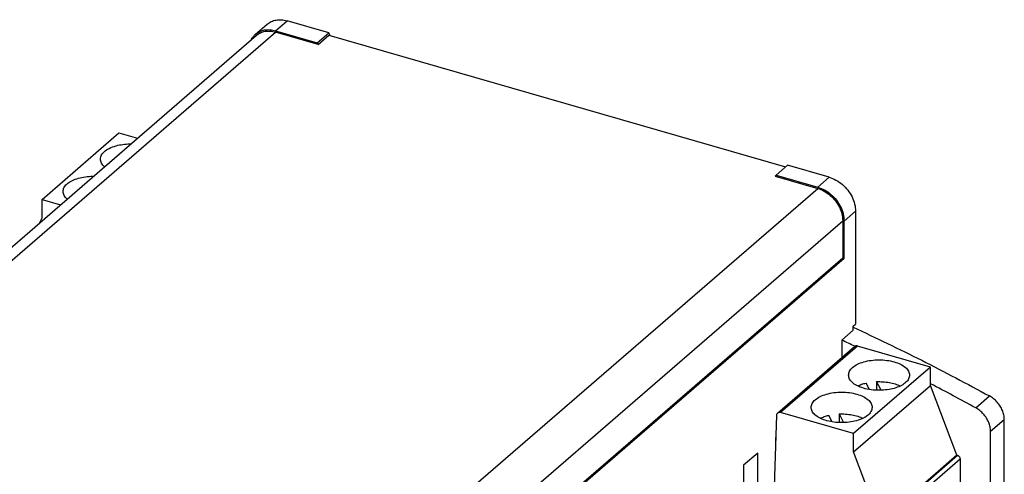
# Model space of a CAD drawing. Units: millimetres. Extents: x -1343 to -923, y -1209 to -912.
# Drawn here: x -1017 to -985, y -1090 to -1075 of the extents above; entities that cross this region are included whole.
import ezdxf

# ---------------------------------------------------------------- set-up
doc = ezdxf.new("R2010")
doc.units = ezdxf.units.MM
doc.layers.add('1', color=7, linetype='Continuous')

# ---------------------------------------------------------------- blocks, each defined once
blk = doc.blocks.new('EV_CC_AC1_M3_CBC_RCM_ETH-select__1', base_point=(-2119.104, -2288.365))
at = {"color": 2, "linetype": 'Continuous'}
for p, q in [((-2017.966, -2150.134), (-2017.216, -2149.485)), ((-2097.191, -2218.832), (-2017.966, -2150.221)), ((-1982.459, -2160.384), (-1981.709, -2159.735)), ((-2061.685, -2229.083), (-1982.459, -2160.471)), ((-1980.727, -2162.616), (-1979.977, -2161.967)), ((-2060.03, -2231.194), (-1980.814, -2162.591)), ((-1979.854, -2170.811), (-1984.891, -2175.174)), ((-1972.106, -2174.866), (-1971.206, -2174.086)), ((-1971.134, -2176.404), (-1970.234, -2175.624)), ((-1973.292, -2177.988), (-1978.33, -2182.351)), ((-1978.156, -2182.574), (-1973.119, -2178.212))]:
    blk.add_line(p, q, dxfattribs=at)
at = {"color": 7, "linetype": 'Continuous'}
for p, q in [((-2014.488, -2150.272), (-2017.216, -2149.485)), ((-2019.275, -2150.354), (-2018.525, -2149.705)), ((-2017.966, -2150.134), (-2015.238, -2150.922)), ((-2015.177, -2151.026), (-2017.966, -2150.221)), ((-2098.156, -2218.799), (-2019.21, -2150.43)), ((-2015.238, -2150.922), (-2014.488, -2150.272)), ((-2015.177, -2151.026), (-2014.477, -2150.42)), ((-2014.387, -2150.446), (-2014.488, -2150.272)), ((-2014.477, -2150.42), (-1984.562, -2159.055)), ((-2015.238, -2150.922), (-2015.177, -2151.026)), ((-2033.265, -2161.194), (-2028.227, -2156.832)), ((-2028.227, -2156.832), (-2027.008, -2157.184)), ((-1985.187, -2159.597), (-1984.437, -2158.947)), ((-1981.709, -2159.735), (-1984.437, -2158.947)), ((-1985.248, -2159.666), (-1985.187, -2159.597)), ((-1985.248, -2159.666), (-1982.459, -2160.471)), ((-1985.187, -2159.597), (-1982.459, -2160.384)), ((-2033.265, -2162.396), (-2033.265, -2161.194)), ((-2033.265, -2161.194), (-2032.046, -2161.546)), ((-2033.436, -2162.75), (-2033.265, -2162.396)), ((-1979.977, -2161.967), (-1979.977, -2169.382)), ((-1980.814, -2162.591), (-1980.814, -2165.016)), ((-1980.727, -2165.041), (-1980.727, -2162.616)), ((-2060.027, -2233.617), (-1980.814, -2165.016)), ((-2060.027, -2233.717), (-1980.727, -2165.041)), ((-1980.727, -2165.041), (-1980.814, -2165.016)), ((-1980.127, -2169.511), (-1979.977, -2169.382)), ((-1980.127, -2169.775), (-1980.127, -2169.511)), ((-1980.127, -2169.775), (-1980.877, -2170.425)), ((-1985.088, -2175.207), (-1980.05, -2170.844)), ((-1980.877, -2170.425), (-1980.877, -2171.56)), ((-1975.067, -2172.193), (-1979.854, -2170.811)), ((-1975.067, -2172.193), (-1980.105, -2176.556)), ((-1975.067, -2173.396), (-1975.067, -2172.193)), ((-1980.105, -2177.758), (-1975.067, -2173.396)), ((-1979.059, -2173.666), (-1979.288, -2173.238)), ((-1978.309, -2173.713), (-1978.612, -2173.147)), ((-1978.612, -2173.147), (-1978.612, -2173.711)), ((-1973.335, -2177.976), (-1975.067, -2173.396)), ((-1985.151, -2175.35), (-1985.387, -2182.046)), ((-1980.105, -2176.556), (-1984.891, -2175.174)), ((-1981.506, -2175.785), (-1981.736, -2175.358)), ((-1981.06, -2175.267), (-1980.757, -2175.832)), ((-1981.06, -2175.267), (-1981.06, -2175.831)), ((-1970.234, -2185.413), (-1970.234, -2175.624)), ((-1980.105, -2177.758), (-1980.105, -2176.556)), ((-1971.134, -2186.192), (-1971.134, -2176.404)), ((-1985.202, -2176.798), (-1985.227, -2176.819)), ((-1985.227, -2176.819), (-1985.227, -2177.5)), ((-1986.389, -2177.826), (-1987.314, -2178.627)), ((-1986.389, -2181.069), (-1986.389, -2177.826)), ((-1978.372, -2182.339), (-1980.105, -2177.758)), ((-1973.335, -2177.976), (-1978.372, -2182.339)), ((-1973.335, -2177.976), (-1973.292, -2177.988)), ((-1987.314, -2178.627), (-1987.314, -2185.988)), ((-1973.119, -2178.212), (-1973.119, -2185.659))]:
    blk.add_line(p, q, dxfattribs=at)
for points, knots in [([(-2018.525, -2149.705), (-2018.438, -2149.641), (-2018.26, -2149.512), (-2017.931, -2149.42), (-2017.575, -2149.402), (-2017.338, -2149.456), (-2017.216, -2149.485)], [0, 0, 0, 0, 0.322211, 0.655215, 1.007005, 1.381287, 1.381287, 1.381287, 1.381287]), ([(-2019.275, -2150.354), (-2019.188, -2150.291), (-2019.01, -2150.161), (-2018.681, -2150.069), (-2018.325, -2150.051), (-2018.088, -2150.106), (-2017.966, -2150.134)], [0, 0, 0, 0, 0.322211, 0.655215, 1.007005, 1.381287, 1.381287, 1.381287, 1.381287]), ([(-2019.21, -2150.43), (-2019.127, -2150.369), (-2018.958, -2150.246), (-2018.645, -2150.159), (-2018.307, -2150.142), (-2018.082, -2150.194), (-2017.966, -2150.221)], [0, 0, 0, 0, 0.3061, 0.622454, 0.956655, 1.312223, 1.312223, 1.312223, 1.312223]), ([(-2019.564, -2150.737), (-2019.525, -2150.665), (-2019.449, -2150.522), (-2019.333, -2150.41), (-2019.275, -2150.354)], [0, 0, 0, 0, 0.2430156, 0.4815171, 0.4815171, 0.4815171, 0.4815171]), ([(-2029.444, -2158.553), (-2029.426, -2158.456), (-2029.386, -2158.242), (-2029.117, -2157.986), (-2028.75, -2157.775), (-2028.452, -2157.692), (-2028.292, -2157.647)], [0, 0, 0, 0, 0.290643, 0.637551, 1.062851, 1.560003, 1.560003, 1.560003, 1.560003]), ([(-2028.292, -2157.647), (-2028.153, -2157.62), (-2027.87, -2157.564), (-2027.582, -2157.557), (-2027.435, -2157.553)], [0, 0, 0, 0, 0.4238983, 0.863373, 0.863373, 0.863373, 0.863373]), ([(-2029.172, -2159.057), (-2029.25, -2158.982), (-2029.396, -2158.842), (-2029.429, -2158.644), (-2029.444, -2158.553)], [0, 0, 0, 0, 0.3166753, 0.5867301, 0.5867301, 0.5867301, 0.5867301]), ([(-2031.892, -2160.673), (-2031.878, -2160.588), (-2031.849, -2160.406), (-2031.644, -2160.173), (-2031.355, -2159.976), (-2030.977, -2159.822), (-2030.538, -2159.713), (-2030.225, -2159.689), (-2030.063, -2159.676)], [0, 0, 0, 0, 0.252431, 0.543965, 0.893865, 1.302578, 1.758795, 2.244416, 2.244416, 2.244416, 2.244416]), ([(-2030.063, -2159.676), (-2030.033, -2159.675), (-2029.973, -2159.673), (-2029.913, -2159.673), (-2029.882, -2159.673)], [0, 0, 0, 0, 0.0902777, 0.18068, 0.18068, 0.18068, 0.18068]), ([(-1981.709, -2159.735), (-1981.556, -2159.791), (-1981.243, -2159.906), (-1980.83, -2160.208), (-1980.471, -2160.584), (-1980.198, -2161.02), (-1980.015, -2161.487), (-1979.989, -2161.81), (-1979.977, -2161.967)], [0, 0, 0, 0, 0.486279, 0.996885, 1.51859, 2.036051, 2.534721, 3.003774, 3.003774, 3.003774, 3.003774]), ([(-1982.459, -2160.384), (-1982.306, -2160.44), (-1981.993, -2160.556), (-1981.58, -2160.857), (-1981.221, -2161.233), (-1980.948, -2161.67), (-1980.765, -2162.137), (-1980.739, -2162.46), (-1980.727, -2162.616)], [0, 0, 0, 0, 0.486279, 0.996885, 1.51859, 2.036051, 2.534721, 3.003774, 3.003774, 3.003774, 3.003774]), ([(-1982.459, -2160.471), (-1982.314, -2160.524), (-1982.016, -2160.634), (-1981.624, -2160.92), (-1981.283, -2161.277), (-1981.024, -2161.692), (-1980.849, -2162.135), (-1980.825, -2162.442), (-1980.814, -2162.591)], [0, 0, 0, 0, 0.461965, 0.947041, 1.44266, 1.934248, 2.407985, 2.853585, 2.853585, 2.853585, 2.853585]), ([(-2031.619, -2161.177), (-2031.698, -2161.101), (-2031.843, -2160.962), (-2031.876, -2160.764), (-2031.892, -2160.673)], [0, 0, 0, 0, 0.3166753, 0.5867301, 0.5867301, 0.5867301, 0.5867301]), ([(-1980.127, -2169.576), (-1978.627, -2170.287), (-1975.616, -2171.714), (-1972.68, -2173.293), (-1971.206, -2174.086)], [0, 0, 0, 0, 4.977947, 9.997473, 9.997473, 9.997473, 9.997473]), ([(-1980.023, -2170.825), (-1980.165, -2170.758), (-1980.449, -2170.624), (-1980.734, -2170.491), (-1980.877, -2170.425)], [0, 0, 0, 0, 0.4717899, 0.9431851, 0.9431851, 0.9431851, 0.9431851]), ([(-1979.854, -2170.811), (-1979.872, -2170.807), (-1979.908, -2170.799), (-1979.961, -2170.802), (-1980.011, -2170.815), (-1980.037, -2170.835), (-1980.05, -2170.844)], [0, 0, 0, 0, 0.0561424, 0.1089109, 0.1588615, 0.2071931, 0.2071931, 0.2071931, 0.2071931]), ([(-1980.44, -2172.715), (-1980.425, -2172.625), (-1980.392, -2172.431), (-1980.163, -2172.187), (-1979.842, -2171.986), (-1979.428, -2171.832), (-1978.951, -2171.736), (-1978.44, -2171.704), (-1977.93, -2171.736), (-1977.453, -2171.832), (-1977.039, -2171.986), (-1976.718, -2172.187), (-1976.489, -2172.431), (-1976.456, -2172.625), (-1976.44, -2172.715)], [0, 0, 0, 0, 0.267641, 0.580831, 0.960191, 1.403844, 1.896442, 2.415201, 2.933959, 3.426557, 3.87021, 4.24957, 4.562761, 4.830401, 4.830401, 4.830401, 4.830401]), ([(-1978.269, -2173.711), (-1978.453, -2173.712), (-1978.813, -2173.713), (-1979.326, -2173.624), (-1979.779, -2173.475), (-1980.131, -2173.269), (-1980.386, -2173.016), (-1980.423, -2172.809), (-1980.44, -2172.715)], [0, 0, 0, 0, 0.549916, 1.078499, 1.557701, 1.967464, 2.302968, 2.585918, 2.585918, 2.585918, 2.585918]), ([(-1976.44, -2172.715), (-1976.454, -2172.799), (-1976.483, -2172.981), (-1976.688, -2173.215), (-1976.977, -2173.412), (-1977.355, -2173.566), (-1977.794, -2173.674), (-1978.107, -2173.698), (-1978.269, -2173.711)], [0, 0, 0, 0, 0.252431, 0.543965, 0.893865, 1.302578, 1.758795, 2.244416, 2.244416, 2.244416, 2.244416]), ([(-1979.84, -2173.429), (-1979.754, -2173.391), (-1979.576, -2173.312), (-1979.386, -2173.263), (-1979.288, -2173.238)], [0, 0, 0, 0, 0.2809317, 0.5847333, 0.5847333, 0.5847333, 0.5847333]), ([(-1978.612, -2173.147), (-1978.469, -2173.146), (-1978.185, -2173.142), (-1977.772, -2173.195), (-1977.386, -2173.282), (-1977.153, -2173.382), (-1977.041, -2173.429)], [0, 0, 0, 0, 0.429505, 0.850119, 1.247767, 1.610434, 1.610434, 1.610434, 1.610434]), ([(-1972.106, -2174.866), (-1972.598, -2174.598), (-1973.581, -2174.062), (-1974.572, -2173.543), (-1975.067, -2173.284)], [0, 0, 0, 0, 1.680512, 3.35658, 3.35658, 3.35658, 3.35658]), ([(-1982.888, -2174.834), (-1982.873, -2174.745), (-1982.84, -2174.55), (-1982.61, -2174.307), (-1982.29, -2174.105), (-1981.875, -2173.952), (-1981.399, -2173.856), (-1980.888, -2173.823), (-1980.377, -2173.856), (-1979.901, -2173.952), (-1979.486, -2174.105), (-1979.166, -2174.307), (-1978.936, -2174.55), (-1978.903, -2174.745), (-1978.888, -2174.834)], [0, 0, 0, 0, 0.267641, 0.580831, 0.960191, 1.403844, 1.896442, 2.415201, 2.933959, 3.426557, 3.87021, 4.24957, 4.562761, 4.830401, 4.830401, 4.830401, 4.830401]), ([(-1970.234, -2175.624), (-1970.241, -2175.526), (-1970.254, -2175.325), (-1970.351, -2175.029), (-1970.499, -2174.744), (-1970.697, -2174.484), (-1970.932, -2174.256), (-1971.116, -2174.143), (-1971.206, -2174.086)], [0, 0, 0, 0, 0.293399, 0.603094, 0.924867, 1.252764, 1.580015, 1.899934, 1.899934, 1.899934, 1.899934]), ([(-1985.088, -2175.207), (-1985.105, -2175.227), (-1985.142, -2175.267), (-1985.148, -2175.322), (-1985.151, -2175.35)], [0, 0, 0, 0, 0.0768394, 0.1595642, 0.1595642, 0.1595642, 0.1595642]), ([(-1984.891, -2175.174), (-1984.91, -2175.17), (-1984.945, -2175.162), (-1984.999, -2175.164), (-1985.048, -2175.178), (-1985.075, -2175.197), (-1985.088, -2175.207)], [0, 0, 0, 0, 0.0561424, 0.1089109, 0.1588615, 0.2071931, 0.2071931, 0.2071931, 0.2071931]), ([(-1980.04, -2175.74), (-1980.199, -2175.77), (-1980.521, -2175.831), (-1981.015, -2175.842), (-1981.501, -2175.797), (-1981.949, -2175.694), (-1982.336, -2175.539), (-1982.633, -2175.341), (-1982.844, -2175.105), (-1982.874, -2174.92), (-1982.888, -2174.834)], [0, 0, 0, 0, 0.482768, 0.982874, 1.476941, 1.942274, 2.359656, 2.716829, 3.013717, 3.269941, 3.269941, 3.269941, 3.269941]), ([(-1982.287, -2175.549), (-1982.202, -2175.511), (-1982.023, -2175.431), (-1981.834, -2175.383), (-1981.736, -2175.358)], [0, 0, 0, 0, 0.2809317, 0.5847333, 0.5847333, 0.5847333, 0.5847333]), ([(-1981.06, -2175.267), (-1980.916, -2175.265), (-1980.633, -2175.262), (-1980.219, -2175.314), (-1979.833, -2175.401), (-1979.6, -2175.501), (-1979.489, -2175.549)], [0, 0, 0, 0, 0.429505, 0.850119, 1.247767, 1.610434, 1.610434, 1.610434, 1.610434]), ([(-1978.888, -2174.834), (-1978.906, -2174.932), (-1978.946, -2175.145), (-1979.215, -2175.402), (-1979.582, -2175.612), (-1979.88, -2175.695), (-1980.04, -2175.74)], [0, 0, 0, 0, 0.290643, 0.637551, 1.062851, 1.560003, 1.560003, 1.560003, 1.560003]), ([(-1971.134, -2176.404), (-1971.141, -2176.306), (-1971.154, -2176.104), (-1971.251, -2175.809), (-1971.399, -2175.524), (-1971.597, -2175.264), (-1971.832, -2175.036), (-1972.016, -2174.922), (-1972.106, -2174.866)], [0, 0, 0, 0, 0.293399, 0.603094, 0.924867, 1.252764, 1.580015, 1.899934, 1.899934, 1.899934, 1.899934]), ([(-1973.119, -2178.212), (-1973.122, -2178.188), (-1973.128, -2178.138), (-1973.167, -2178.072), (-1973.222, -2178.017), (-1973.269, -2177.998), (-1973.292, -2177.988)], [0, 0, 0, 0, 0.0713181, 0.1481475, 0.225919, 0.2996611, 0.2996611, 0.2996611, 0.2996611])]:
    blk.add_open_spline(points, degree=3, knots=knots, dxfattribs=at)
blk = doc.blocks.new('Allg1', base_point=(-2040, -2216))
blk.add_blockref('EV_CC_AC1_M3_CBC_RCM_ETH-select__1', (-2119.104, -2288.365))
blk = doc.blocks.new('1')
at = {"xscale": 0.5, "yscale": 0.5, "zscale": 0.5}
blk.add_blockref('Allg1', (-1020, -1108), dxfattribs=at)

msp = doc.modelspace()

# ---------------------------------------------------------------- block references
at = {"layer": '1'}
msp.add_blockref('1', (0, 0), dxfattribs=at)

doc.saveas('drawing.dxf')
